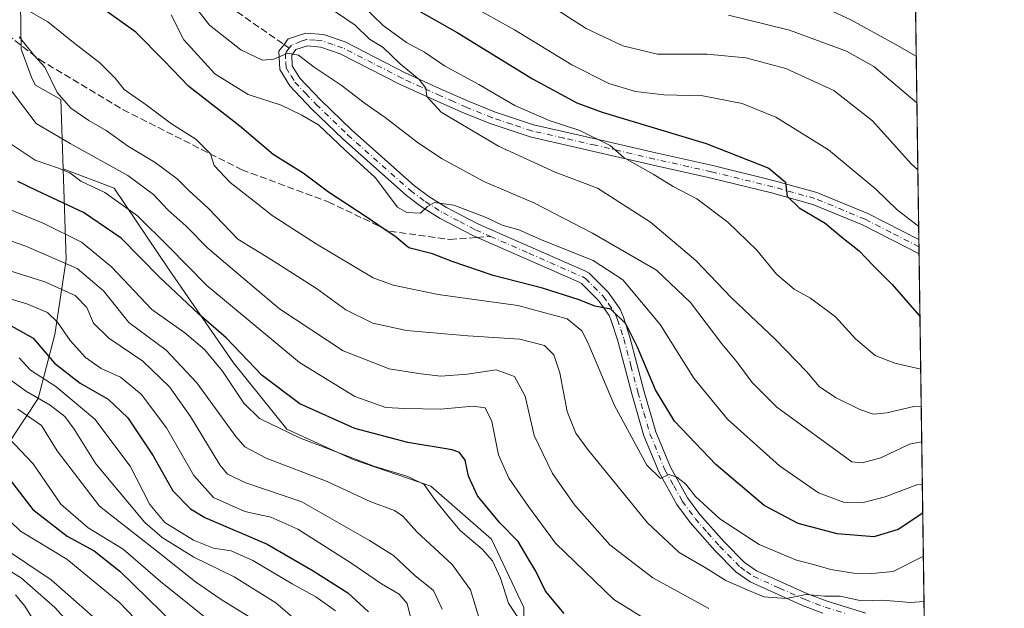
# Model space of a CAD drawing. Units: metres. Extents: x 593173 to 596594, y 4775337 to 4777698.
# Drawn here: x 596361 to 596594, y 4776721 to 4776861 of the extents above; entities that cross this region are included whole.
import ezdxf

# ---------------------------------------------------------------- set-up
doc = ezdxf.new("R2010")
doc.units = ezdxf.units.M
doc.header["$MEASUREMENT"] = 0
doc.linetypes.add('DGN Style 3', pattern=[2.307223458686699, 1.648016756204785, -0.6592067024819142])
doc.linetypes.add('DGN Style 4', pattern=[2.6384748266838614, 1.318413404963828, -0.6592067024819142, 0.001648016756204785, -0.6592067024819142])
for name, color, linetype, lineweight in [('Arbolado forestal CxS', 92, 'Continuous', 0), ('Camino Cxs', 7, 'Continuous', 0), ('Camino eje', 30, 'DGN Style 4', 13), ('Comarca CxS', 21, 'Continuous', 0), ('Comunidad Autónoma CxS', 142, 'Continuous', 0), ('Curva de nivel maestra', 30, 'Continuous', 30), ('Curva de nivel normal', 30, 'Continuous', 0), ('Municipio CxS', 4, 'Continuous', 0), ('Provincia CxS', 1, 'Continuous', 0), ('Senda', 7, 'DGN Style 3', 0), ('Senda no paivmentada conexión', 7, 'DGN Style 3', 0)]:
    doc.layers.add(name, color=color, linetype=linetype, lineweight=lineweight)

# ---------------------------------------------------------------- blocks, each defined once
blk = doc.blocks.new('*U11')
at = {"layer": 'Arbolado forestal CxS', "color": 92, "linetype": 'Continuous', "lineweight": 0}
for points in [[(596567.9112, 4777208.876800001, 597.1456999999937), (596575.9375999998, 4776644.105699999, 436.7287000000069)], [(596479.9951, 4776698.891899999, 439.1625000000058), (596479.9949000003, 4776721.363299999, 446.7026999999944), (596472.3542999999, 4776737.5427, 448.0118999999977), (596457.9726999998, 4776750.126300001, 446.1101999999955), (596439.5456999998, 4776756.418099999, 446.0161999999983), (596423.8157000003, 4776763.6085, 446.7231999999931), (596411.2313000001, 4776779.3389, 448.1398999999947), (596395.9508999997, 4776801.360300001, 452.6321000000025), (596382.9168999996, 4776820.685500001, 457.3068999999959), (596370.8295, 4776825.270099999, 455.997000000003), (596370.2714999998, 4776841.7215, 464.7400000000052), (596364.3152999999, 4776845.126499999, 463.4155000000028), (596363.4637000002, 4776846.829299999, 463.5999000000011), (596360.9111000003, 4776853.639900001, 464.3494999999967), (596360.6599000003, 4776869.9375, 474.1380000000063)]]:
    blk.add_polyline3d(points, dxfattribs=at)
blk = doc.blocks.new('*U16')
at = {"layer": 'Camino Cxs', "color": 7, "linetype": 'Continuous', "lineweight": 0}
blk.add_polyline3d([(596550.8800999997, 4776719.9901, 475.317200000005), (596546.0500999996, 4776721.8301, 477.1030000000028), (596533.6101000002, 4776727.440099999, 475.9124000000011), (596530.3400999998, 4776729.7401, 477.5424000000058), (596525.2500999998, 4776734.870100001, 475.5985999999976), (596519.4001000002, 4776741.470100001, 477.0847000000067), (596516.2801000001, 4776745.7501, 480.2553999999946), (596512.0401, 4776753.3201, 473.8185999999987), (596508.4700999996, 4776762.020099999, 473.2550000000047), (596505.5701000001, 4776771.950099999, 483.3536000000022), (596502.2701000003, 4776784.5701, 480.0519000000059), (596500.8000999996, 4776789.090100001, 479.2844999999944), (596500.1801000005, 4776790.5601, 479.9251999999979), (596497.6801000005, 4776794.130100001, 480.1949000000022), (596493.6801000005, 4776798.120100001, 482.6153000000049), (596493.1401000004, 4776798.420100001, 482.5464999999967), (596467.9200999998, 4776809.4801, 485.4391999999935), (596460.1801000005, 4776813.540100001, 484.3647000000056), (596455.7600999996, 4776816.290100001, 488.1968000000052), (596452.1901000004, 4776818.9901, 489.4912999999942), (596437.2200999996, 4776832.300100001, 495.3855999999942), (596429.7200999996, 4776839.520099999, 499.0440999999992), (596424.5701000001, 4776844.960100001, 497.3910999999935), (596422.1700999998, 4776848.8201, 492.6334999999963), (596421.9901000002, 4776853.190099999, 486.0056000000041), (596423.1801000005, 4776854.780099999, 486.2329000000027), (596424.1801000005, 4776856.100099999, 486.4505999999965), (596428.3601000002, 4776857.4801, 487.7995999999985), (596432.5100999996, 4776857.120100001, 490.7360000000045), (596437.6601, 4776855.380100001, 496.1530999999959), (596451.8800999997, 4776848.090100001, 495.9171999999963), (596460.8701, 4776843.970100001, 497.0868000000046), (596467.0601000005, 4776841.2601, 499.1465000000026), (596473.0500999996, 4776838.840100001, 503.0602000000072), (596482.2801000001, 4776835.770099999, 505.4372000000003), (596497.2901, 4776832.360099999, 502.6435999999958), (596511.3101000005, 4776829.0801, 500.2654000000039), (596524.7500999998, 4776826.0701, 506.8497999999963), (596539.4101, 4776822.5001, 501.9536999999983), (596549.4200999998, 4776819.710100001, 507.2544999999955), (596561.4801000003, 4776814.7301, 506.7305999999954), (596573.6001000004, 4776808.520099999, 511.071299999996), (596573.6501000002, 4776805.130100001, 512.2255000000005), (596560.2200999996, 4776812.0001, 510.1083000000072), (596548.4501, 4776816.860099999, 506.9233999999997), (596538.6501000002, 4776819.600099999, 504.4588999999978), (596524.0701000001, 4776823.1501, 507.2451000000001), (596510.6401000004, 4776826.1601, 501.7428999999975), (596496.6201, 4776829.440099999, 506.9474999999948), (596481.4700999996, 4776832.870100001, 499.571100000001), (596472.0201000003, 4776836.020099999, 499.8225999999996), (596465.8901000004, 4776838.5001, 495.7167999999947), (596459.6501000002, 4776841.2401, 496.1959000000061), (596450.5701000001, 4776845.390100001, 496.7118000000046), (596436.4901000002, 4776852.600099999, 491.0549000000028), (596431.8901000004, 4776854.1601, 490.2044000000024), (596428.7100999998, 4776854.4301, 489.4634999999981), (596426.0100999996, 4776853.550100001, 488.6273999999976), (596425.0301000001, 4776852.2401, 488.6175999999978), (596425.1401000004, 4776849.7301, 491.6508999999933), (596426.9600999998, 4776846.8101, 494.4786000000022), (596431.8501000004, 4776841.630100001, 495.5485000000045), (596439.2600999996, 4776834.5001, 498.8723000000027), (596454.1001000004, 4776821.3101, 494.3886000000057), (596457.4600999998, 4776818.770099999, 493.8983000000007), (596461.6801000005, 4776816.1501, 491.2583000000013), (596469.2301000003, 4776812.1801, 491.4747999999963), (596494.4801000003, 4776801.110099999, 491.3614999999991), (596495.5000999998, 4776800.550100001, 491.6594999999944), (596499.9901000002, 4776796.0701, 487.2465999999986), (596502.8201000001, 4776792.020099999, 486.0893000000069), (596503.6201, 4776790.140100001, 484.5185999999958), (596505.1501000002, 4776785.420100001, 482.5182999999961), (596508.4700999996, 4776772.7501, 485.1619999999967), (596511.3101000005, 4776763.0101, 474.4625999999989), (596514.7500999998, 4776754.630100001, 478.6304999999993), (596518.8101000005, 4776747.370100001, 485.1445999999996), (596521.7401000002, 4776743.350099999, 481.4514000000054), (596527.4401000004, 4776736.9301, 478.3405000000057), (596532.2901, 4776732.040100001, 479.9326000000001), (596535.1101000002, 4776730.050100001, 477.3368000000046), (596547.2100999998, 4776724.600099999, 478.898199999996), (596551.8601000002, 4776722.8201, 475.2036999999983), (596561.0301000001, 4776719.970100001, 478.1570999999968)], dxfattribs=at)

msp = doc.modelspace()

# ---------------------------------------------------------------- linework, layer by layer
at = {"layer": 'Arbolado forestal CxS', "color": 92, "linetype": 'Continuous', "lineweight": 0, "extrusion": (0.00506942504171536, -0.3567228263008022, 0.9341965136552984), "elevation": -1700501.135014814, "flags": 128}
msp.add_lwpolyline([(664390.2364325961, 4454422.286774769), (664390.2364325962, 4454287.985409579)], dxfattribs=at)
at = {"layer": 'Arbolado forestal CxS', "color": 92, "linetype": 'Continuous', "lineweight": 0, "extrusion": (0.002695872600207247, -0.1891678220817872, 0.9819410712256398), "elevation": -901514.8792852901, "flags": 128}
msp.add_lwpolyline([(664581.4749426785, 4681816.136822123), (664581.4749426785, 4681814.407316677)], dxfattribs=at)
at = {"layer": 'Arbolado forestal CxS', "color": 92, "linetype": 'Continuous', "lineweight": 0, "extrusion": (0.0003332390116277623, -0.02339448471128379, 0.9997262560505525), "elevation": -111048.1901498031, "flags": 128}
msp.add_lwpolyline([(664548.6736577877, 4766531.980252716), (664548.6736577876, 4766530.28771776)], dxfattribs=at)
at = {"layer": 'Arbolado forestal CxS', "color": 92, "linetype": 'Continuous', "lineweight": 0, "extrusion": (0.005879900511910901, -0.4137363704790618, 0.9103777471537751), "elevation": -1972371.355780035, "flags": 128}
msp.add_lwpolyline([(664393.1179478584, 4340748.857472472), (664393.1179478585, 4340647.726709546)], dxfattribs=at)
at = {"layer": 'Arbolado forestal CxS', "color": 92, "linetype": 'Continuous', "lineweight": 0}
for points in [[(596360.6599000003, 4776869.9375, 474.1380000000063), (596360.9111000003, 4776853.639900001, 464.3494999999967), (596363.4637000002, 4776846.829299999, 463.5999000000011), (596364.3152999999, 4776845.126499999, 463.4155000000028), (596370.2714999998, 4776841.7215, 464.7400000000052), (596370.8295, 4776825.270099999, 455.997000000003), (596371.5586999999, 4776803.7827, 441.3800999999949), (596368.8815000001, 4776786.045700001, 428.7030999999988), (596364.9559000004, 4776770.8641, 416.301999999996), (596355.3258999997, 4776756.394500001, 401.1627000000008)], [(596360.6599000003, 4776869.9375, 474.1380000000063), (596360.9111000003, 4776853.639900001, 464.3494999999967), (596363.4637000002, 4776846.829299999, 463.5999000000011), (596364.3152999999, 4776845.126499999, 463.4155000000028), (596370.2714999998, 4776841.7215, 464.7400000000052), (596370.8295, 4776825.270099999, 455.997000000003)], [(596360.6599000003, 4776869.9375, 474.1380000000063), (596360.9111000003, 4776853.639900001, 464.3494999999967), (596363.4637000002, 4776846.829299999, 463.5999000000011), (596364.3152999999, 4776845.126499999, 463.4155000000028), (596370.2714999998, 4776841.7215, 464.7400000000052), (596370.8295, 4776825.270099999, 455.997000000003)], [(596103.1102999998, 4776822.1373, 364.715200000006), (596121.8283000002, 4776819.583500001, 366.6772000000055), (596145.6517000003, 4776814.4769, 367.8974000000017), (596155.2276999997, 4776803.484099999, 364.7878000000055), (596170.3558999998, 4776791.223099999, 365.9637999999977), (596184.8361000001, 4776777.067100001, 366.0777999999991), (596193.6520999996, 4776768.6985, 364.5142999999953), (596221.3766999999, 4776760.935900001, 365.1869000000006), (596234.1283, 4776752.9277, 360.866200000004), (596263.9178999999, 4776746.4641, 367.4278000000049), (596282.2329000002, 4776738.9593, 367.9945000000007), (596310.7285000002, 4776732.233700001, 370.8509999999951), (596332.3661000002, 4776740.8321, 382.2014999999956), (596343.1785000004, 4776744.496099999, 388.7669000000024), (596349.5469000004, 4776747.585300001, 393.2149000000064), (596355.3258999997, 4776756.394500001, 401.1627000000008), (596364.9559000004, 4776770.8641, 416.301999999996), (596368.8815000001, 4776786.045700001, 428.7030999999988), (596371.5586999999, 4776803.7827, 441.3800999999949), (596370.8295, 4776825.270099999, 455.997000000003)], [(596103.1102999998, 4776822.1373, 364.715200000006), (596121.8283000002, 4776819.583500001, 366.6772000000055), (596145.6517000003, 4776814.4769, 367.8974000000017), (596155.2276999997, 4776803.484099999, 364.7878000000055), (596170.3558999998, 4776791.223099999, 365.9637999999977), (596184.8361000001, 4776777.067100001, 366.0777999999991), (596193.6520999996, 4776768.6985, 364.5142999999953), (596221.3766999999, 4776760.935900001, 365.1869000000006), (596234.1283, 4776752.9277, 360.866200000004), (596263.9178999999, 4776746.4641, 367.4278000000049), (596282.2329000002, 4776738.9593, 367.9945000000007), (596310.7285000002, 4776732.233700001, 370.8509999999951), (596332.3661000002, 4776740.8321, 382.2014999999956), (596343.1785000004, 4776744.496099999, 388.7669000000024), (596349.5469000004, 4776747.585300001, 393.2149000000064), (596355.3258999997, 4776756.394500001, 401.1627000000008), (596364.9559000004, 4776770.8641, 416.301999999996), (596368.8815000001, 4776786.045700001, 428.7030999999988), (596371.5586999999, 4776803.7827, 441.3800999999949), (596370.8295, 4776825.270099999, 455.997000000003)], [(596355.3258999997, 4776756.394500001, 401.1627000000008), (596364.9559000004, 4776770.8641, 416.301999999996), (596368.8815000001, 4776786.045700001, 428.7030999999988), (596371.5586999999, 4776803.7827, 441.3800999999949), (596370.8295, 4776825.270099999, 455.997000000003), (596382.9168999996, 4776820.685500001, 457.3068999999959), (596395.9508999997, 4776801.360300001, 452.6321000000025), (596411.2313000001, 4776779.3389, 448.1398999999947), (596423.8157000003, 4776763.6085, 446.7231999999931), (596439.5456999998, 4776756.418099999, 446.0161999999983), (596457.9726999998, 4776750.126300001, 446.1101999999955), (596472.3542999999, 4776737.5427, 448.0118999999977), (596479.9949000003, 4776721.363299999, 446.7026999999944), (596479.9951, 4776698.891899999, 439.1625000000058)], [(596370.8295, 4776825.270099999, 455.997000000003), (596382.9168999996, 4776820.685500001, 457.3068999999959), (596395.9508999997, 4776801.360300001, 452.6321000000025), (596411.2313000001, 4776779.3389, 448.1398999999947), (596423.8157000003, 4776763.6085, 446.7231999999931), (596439.5456999998, 4776756.418099999, 446.0161999999983), (596457.9726999998, 4776750.126300001, 446.1101999999955), (596472.3542999999, 4776737.5427, 448.0118999999977), (596479.9949000003, 4776721.363299999, 446.7026999999944), (596479.9951, 4776698.891899999, 439.1625000000058), (596481.5661000004, 4776689.4659, 435.9377999999998)], [(596370.8295, 4776825.270099999, 455.997000000003), (596382.9168999996, 4776820.685500001, 457.3068999999959), (596395.9508999997, 4776801.360300001, 452.6321000000025), (596411.2313000001, 4776779.3389, 448.1398999999947), (596423.8157000003, 4776763.6085, 446.7231999999931), (596439.5456999998, 4776756.418099999, 446.0161999999983), (596457.9726999998, 4776750.126300001, 446.1101999999955), (596472.3542999999, 4776737.5427, 448.0118999999977), (596479.9949000003, 4776721.363299999, 446.7026999999944), (596479.9951, 4776698.891899999, 439.1625000000058), (596481.5661000004, 4776689.4659, 435.9377999999998)]]:
    msp.add_polyline3d(points, dxfattribs=at)
at = {"layer": 'Camino Cxs', "color": 7, "linetype": 'Continuous', "lineweight": 0, "extrusion": (-0.004643054821292092, 0.3225400723257637, 0.9465444225106487), "elevation": 1538425.993126068, "flags": 128}
msp.add_lwpolyline([(-665268.1730262077, -4512700.264969845), (-665268.1730262077, -4512696.683150393)], dxfattribs=at)
at = {"layer": 'Camino Cxs', "color": 7, "linetype": 'Continuous', "lineweight": 0}
for points in [[(596550.8800999997, 4776719.9901, 475.317200000005), (596546.0500999996, 4776721.8301, 477.1030000000028), (596533.6101000002, 4776727.440099999, 475.9124000000011), (596530.3400999998, 4776729.7401, 477.5424000000058), (596525.2500999998, 4776734.870100001, 475.5985999999976), (596519.4001000002, 4776741.470100001, 477.0847000000067), (596516.2801000001, 4776745.7501, 480.2553999999946), (596512.0401, 4776753.3201, 473.8185999999987), (596508.4700999996, 4776762.020099999, 473.2550000000047), (596505.5701000001, 4776771.950099999, 483.3536000000022), (596502.2701000003, 4776784.5701, 480.0519000000059), (596500.8000999996, 4776789.090100001, 479.2844999999944), (596500.1801000005, 4776790.5601, 479.9251999999979), (596497.6801000005, 4776794.130100001, 480.1949000000022), (596493.6801000005, 4776798.120100001, 482.6153000000049), (596493.1401000004, 4776798.420100001, 482.5464999999967), (596467.9200999998, 4776809.4801, 485.4391999999935), (596460.1801000005, 4776813.540100001, 484.3647000000056), (596455.7600999996, 4776816.290100001, 488.1968000000052), (596452.1901000004, 4776818.9901, 489.4912999999942), (596437.2200999996, 4776832.300100001, 495.3855999999942), (596429.7200999996, 4776839.520099999, 499.0440999999992), (596424.5701000001, 4776844.960100001, 497.3910999999935), (596422.1700999998, 4776848.8201, 492.6334999999963), (596421.9901000002, 4776853.190099999, 486.0056000000041), (596423.1801000005, 4776854.780099999, 486.2329000000027), (596424.1801000005, 4776856.100099999, 486.4505999999965), (596428.3601000002, 4776857.4801, 487.7995999999985), (596432.5100999996, 4776857.120100001, 490.7360000000045), (596437.6601, 4776855.380100001, 496.1530999999959)], [(596573.6494000005, 4776805.130100001, 512.2265000000043), (596560.2200999996, 4776812.0001, 510.1083000000072), (596548.4501, 4776816.860099999, 506.9233999999997), (596538.6501000002, 4776819.600099999, 504.4588999999978), (596524.0701000001, 4776823.1501, 507.2451000000001), (596510.6401000004, 4776826.1601, 501.7428999999975), (596496.6201, 4776829.440099999, 506.9474999999948), (596481.4700999996, 4776832.870100001, 499.571100000001), (596472.0201000003, 4776836.020099999, 499.8225999999996), (596465.8901000004, 4776838.5001, 495.7167999999947), (596459.6501000002, 4776841.2401, 496.1959000000061), (596450.5701000001, 4776845.390100001, 496.7118000000046), (596436.4901000002, 4776852.600099999, 491.0549000000028), (596431.8901000004, 4776854.1601, 490.2044000000024), (596428.7100999998, 4776854.4301, 489.4634999999981), (596426.0100999996, 4776853.550100001, 488.6273999999976), (596425.0301000001, 4776852.2401, 488.6175999999978), (596425.1401000004, 4776849.7301, 491.6508999999933), (596426.9600999998, 4776846.8101, 494.4786000000022), (596431.8501000004, 4776841.630100001, 495.5485000000045), (596439.2600999996, 4776834.5001, 498.8723000000027), (596454.1001000004, 4776821.3101, 494.3886000000057), (596457.4600999998, 4776818.770099999, 493.8983000000007), (596461.6801000005, 4776816.1501, 491.2583000000013), (596469.2301000003, 4776812.1801, 491.4747999999963), (596494.4801000003, 4776801.110099999, 491.3614999999991), (596495.5000999998, 4776800.550100001, 491.6594999999944), (596499.9901000002, 4776796.0701, 487.2465999999986), (596502.8201000001, 4776792.020099999, 486.0893000000069), (596503.6201, 4776790.140100001, 484.5185999999958), (596505.1501000002, 4776785.420100001, 482.5182999999961), (596508.4700999996, 4776772.7501, 485.1619999999967), (596511.3101000005, 4776763.0101, 474.4625999999989), (596514.7500999998, 4776754.630100001, 478.6304999999993), (596518.8101000005, 4776747.370100001, 485.1445999999996), (596521.7401000002, 4776743.350099999, 481.4514000000054), (596527.4401000004, 4776736.9301, 478.3405000000057), (596532.2901, 4776732.040100001, 479.9326000000001), (596535.1101000002, 4776730.050100001, 477.3368000000046), (596547.2100999998, 4776724.600099999, 478.898199999996), (596551.8601000002, 4776722.8201, 475.2036999999983), (596561.0301000001, 4776719.970100001, 478.1570999999968)], [(596437.6601, 4776855.380100001, 496.1530999999959), (596451.8800999997, 4776848.090100001, 495.9171999999963), (596460.8701, 4776843.970100001, 497.0868000000046), (596467.0601000005, 4776841.2601, 499.1465000000026), (596473.0500999996, 4776838.840100001, 503.0602000000072), (596482.2801000001, 4776835.770099999, 505.4372000000003), (596497.2901, 4776832.360099999, 502.6435999999958), (596511.3101000005, 4776829.0801, 500.2654000000039), (596524.7500999998, 4776826.0701, 506.8497999999963), (596539.4101, 4776822.5001, 501.9536999999983), (596549.4200999998, 4776819.710100001, 507.2544999999955), (596561.4801000003, 4776814.7301, 506.7305999999954), (596573.6005999995, 4776808.520099999, 511.071100000001)]]:
    msp.add_polyline3d(points, dxfattribs=at)
at = {"layer": 'Camino eje', "color": 30, "linetype": 'DGN Style 4', "lineweight": 13}
for points in [[(596573.6250999998, 4776806.822100001, 510.3698000000004), (596566.9101, 4776810.2601, 506.9054000000033), (596560.8501000004, 4776813.3651, 508.0834000000032), (596548.9351000005, 4776818.2851, 506.4109999999928), (596543.9301000005, 4776819.6801, 507.1315000000032), (596539.0301000001, 4776821.050100001, 503.165599999993), (596524.4101, 4776824.610099999, 506.8120999999956), (596510.9751000004, 4776827.620100001, 498.8004999999976), (596496.9550999999, 4776830.9001, 504.8506999999955), (596489.4501, 4776832.6051, 502.9545999999973), (596481.8750999998, 4776834.3201, 502.4081000000006), (596477.1501000002, 4776835.895099999, 498.1193999999959), (596472.5351, 4776837.4301, 499.4508999999962), (596466.4751000004, 4776839.880100001, 497.1929999999993), (596463.3551000003, 4776841.2501, 494.5100999999996), (596460.2600999996, 4776842.6051, 494.8178000000044), (596455.7651000004, 4776844.665100001, 498.0372000000062), (596451.2251000004, 4776846.7401, 495.4493999999977), (596444.1851000005, 4776850.345100001, 492.5206000000035), (596437.0751, 4776853.9901, 493.4091000000044), (596434.7751000002, 4776854.770099999, 492.5169000000024), (596432.2001, 4776855.640100001, 490.3926999999967), (596430.6101000002, 4776855.7751, 489.6919000000053), (596428.5351, 4776855.9551, 488.6735999999946), (596427.1851000005, 4776855.515100001, 488.2939999999944), (596424.9243000001, 4776854.601100001, 487.3990000000049), (596424.4146999996, 4776853.924100001, 487.2964000000065)], [(596424.4146999996, 4776853.924100001, 487.2964000000065), (596423.5100999996, 4776852.715100001, 486.9406000000017), (596423.6001000004, 4776850.530099999, 490.090400000001), (596423.6551000001, 4776849.2751, 492.020399999994), (596424.8551000003, 4776847.345100001, 494.5329999999958), (596425.7651000004, 4776845.8851, 495.9100999999937), (596428.3400999998, 4776843.165100001, 497.4750000000058), (596430.7851, 4776840.575099999, 497.4094999999944), (596438.2401000002, 4776833.4001, 496.7774000000064), (596453.1451000003, 4776820.1501, 491.4731999999931), (596456.6101000002, 4776817.530099999, 490.8157999999967), (596458.8201000001, 4776816.155099999, 489.6101000000053), (596460.9301000005, 4776814.845100001, 487.7143999999971), (596464.8000999996, 4776812.815099999, 487.5013999999938), (596468.5751, 4776810.8301, 488.3785000000062), (596472.0733000003, 4776809.2959, 484.4541999999929)], [(596472.0733000003, 4776809.2959, 484.4541999999929), (596481.1851000005, 4776805.300100001, 485.949099999998), (596493.9451000001, 4776799.690099999, 486.9060999999929), (596494.5900999998, 4776799.335100001, 487.0400999999983), (596498.8350999998, 4776795.100099999, 483.8681999999972), (596500.0850999998, 4776793.315099999, 482.9251999999979), (596501.5000999998, 4776791.290100001, 482.8237999999984), (596501.9001000002, 4776790.350099999, 482.2768000000069), (596502.2100999998, 4776789.6151, 481.7445000000008), (596502.9751000004, 4776787.255100001, 479.7207000000053), (596503.7100999998, 4776784.995100001, 481.1883999999991), (596505.3701, 4776778.6601, 483.7746000000043), (596507.0201000003, 4776772.350099999, 483.4388999999938), (596508.4401000004, 4776767.4801, 475.9973999999929), (596509.8901000004, 4776762.515100001, 473.5095000000001), (596513.3951000003, 4776753.975099999, 475.2550000000047), (596515.5151000004, 4776750.190099999, 479.0849000000017), (596517.5450999998, 4776746.5601, 482.4045999999944), (596520.5701000001, 4776742.4101, 478.9842000000062), (596523.4951, 4776739.110099999, 474.8764999999985), (596526.3450999996, 4776735.9001, 476.5589999999939), (596531.3151000004, 4776730.890100001, 478.4333999999944), (596532.7251000004, 4776729.895099999, 477.9575000000041), (596534.3601000002, 4776728.745100001, 476.7302000000054), (596540.5800999999, 4776725.940099999, 475.2966000000015), (596546.6300999997, 4776723.215100001, 477.5608000000066), (596549.0450999998, 4776722.295100001, 476.6092999999965), (596551.3701, 4776721.405099999, 474.8611999999994), (596555.9600999998, 4776719.975099999, 476.0283999999957)]]:
    msp.add_polyline3d(points, dxfattribs=at)
at = {"layer": 'Comarca CxS', "color": 21, "linetype": 'Continuous', "lineweight": 0, "flags": 128}
msp.add_lwpolyline([(595197.8920583979, 4777679.010040824), (596491.8587867358, 4777697.027787309), (596560.9600007412, 4777697.989982185), (596562.795630501, 4777568.827635973), (596593.8400007406, 4775384.419982209), (595515.4512087646, 4775369.396314808), (593440.3045822945, 4775340.486228805)], dxfattribs=at)
at = {"layer": 'Comunidad Autónoma CxS', "color": 142, "linetype": 'Continuous', "lineweight": 0, "flags": 128}
msp.add_lwpolyline([(593440.3045822945, 4775340.486228805), (593204.4200007145, 4775337.199982208), (593172.670000716, 4777650.809982185), (593439.3045016375, 4777654.522715084), (595197.8920583979, 4777679.010040824), (596491.8587867358, 4777697.027787309), (596560.9600007412, 4777697.989982185), (596562.795630501, 4777568.827635973), (596593.8400007406, 4775384.419982209), (595515.4512087646, 4775369.396314808)], close=True, dxfattribs=at)
at = {"layer": 'Curva de nivel maestra', "color": 30, "linetype": 'Continuous', "lineweight": 30, "flags": 128}
for points, elevation in [([(596452.2100000001, 4776864.380100001), (596464.2400000002, 4776857.610099999), (596482.04, 4776846.600099999), (596492.5599999996, 4776840.950099999), (596498.5999999996, 4776838.7301), (596523.2400000002, 4776831.340100001), (596538.0199999996, 4776825.440099999), (596542.0099999999, 4776822.1601), (596542.4199999999, 4776818.8201), (596545.2199999997, 4776816.0601), (596551.3600000005, 4776812.460100001), (596555.3399999999, 4776809.110099999), (596559.4699999997, 4776805.9001), (596562.6799999997, 4776802.450099999), (596567.2800000003, 4776797.870100001), (596573.6399999997, 4776790.520099999), (596573.8596000001, 4776790.322100001)], 500), ([(596574.5219000002, 4776743.720799999), (596568.6799999997, 4776739.800100001), (596562.9199999999, 4776738.120100001), (596554.2300000006, 4776738.790100001), (596545, 4776741.2601), (596536.9699999997, 4776745.530099999), (596525.4600000001, 4776755.2301), (596515.7000000002, 4776765.470100001), (596511.1799999997, 4776772.950099999), (596506.9699999997, 4776783.0701), (596504.1399999997, 4776788.5701), (596500.6399999997, 4776792.0601), (596496.79, 4776792.780099999), (596493.1500000004, 4776794.290100001), (596484.4100000003, 4776796.9901), (596472.7000000002, 4776800.0001), (596463.0300000003, 4776803.350099999), (596458.3799999999, 4776805.1501), (596452.7800000003, 4776806.550100001), (596449.4699999997, 4776809.3301), (596446.6500000004, 4776811.130100001), (596442.9100000003, 4776813.770099999), (596433.6900000004, 4776819.7601), (596427.6900000004, 4776824.3101), (596420.6500000004, 4776828.710100001), (596412.75, 4776835.420100001), (596400.5999999996, 4776844.8201), (596394.7300000006, 4776851.0001), (596388.0899999999, 4776857.6601), (596379.8899999997, 4776863.5701)], 475), ([(596489.54, 4776719.880100001), (596485.1500000004, 4776725.190099999), (596482.8799999999, 4776729.9301), (596481.0199999996, 4776732.940099999), (596478.6200000001, 4776736.950099999), (596474.2999999998, 4776741.4001), (596469.0599999996, 4776747.780099999), (596466.8600000005, 4776752.4801), (596466.0899999999, 4776756.2401), (596464.7699999996, 4776758.0601), (596463.0099999999, 4776758.7401), (596452.4800000006, 4776760.460100001), (596439.9400000004, 4776763.790100001), (596426.9000000004, 4776769.590100001), (596417.9900000002, 4776776.290100001), (596409.4800000006, 4776785.220100001), (596402.9000000004, 4776790.940099999), (596393.6500000004, 4776799.620100001), (596384.6200000001, 4776808.9001), (596375.6500000004, 4776814.960100001), (596364.6699999999, 4776820.100099999), (596360.0899999999, 4776822.340100001)], 450), ([(596357.9800000006, 4776788.4001), (596363.7699999996, 4776785.190099999), (596368.8399999999, 4776779.2301), (596374.9000000004, 4776774.540100001), (596381.54, 4776770.6801), (596386.1900000004, 4776766.300100001), (596392.1699999999, 4776757.270099999), (596396.7999999998, 4776748.9901), (596401.0300000003, 4776744.690099999), (596404.4400000004, 4776742.690099999), (596419.1799999997, 4776736.390100001), (596430.0999999996, 4776730.0101), (596438.3399999999, 4776724.850099999), (596443.2300000006, 4776720.3201)], 425), ([(596358.1299999999, 4776751.7501), (596363.6299999999, 4776744.600099999), (596371.8399999999, 4776738.2501), (596378.2000000002, 4776734.8101), (596384.25, 4776729.920100001), (596397.4900000002, 4776717.090100001)], 400)]:
    msp.add_lwpolyline(points, dxfattribs=dict(at, elevation=elevation))
at = {"layer": 'Curva de nivel normal', "color": 30, "linetype": 'Continuous', "lineweight": 0, "flags": 128}
for points, elevation in [([(596574.6673999997, 4776733.485200001), (596567.54, 4776729.880000001), (596562.4500000002, 4776729.42), (596558.0700000003, 4776729.480000001), (596552.7300000006, 4776730.32), (596548.6399999997, 4776731.550000001), (596544.5700000003, 4776732.560000001), (596535.7599999999, 4776736.310000001), (596526.4600000001, 4776742.33), (596520.7000000002, 4776747.630000001), (596518.2999999998, 4776750.619999999), (596516.2699999996, 4776752.230000001), (596514.3700000001, 4776752.859999999), (596512.3899999997, 4776751.939999999), (596509.1200000001, 4776755.039999999), (596501.4699999997, 4776769.199999999), (596495.1799999997, 4776784.140000001), (596493.7400000002, 4776786.880000001), (596490.2599999999, 4776789.76), (596478.6100000005, 4776792.91), (596459.7000000002, 4776795.529999999), (596449.0199999996, 4776797.699999999), (596444.29, 4776799.460000001), (596430.79, 4776807.539999999), (596420.4000000004, 4776814.24), (596415.7599999999, 4776817.859999999), (596410.4000000004, 4776822.09), (596406.6600000003, 4776826.100000001), (596405.7800000003, 4776828.83), (596402.3200000003, 4776832.359999999), (596396.5, 4776835.970000001), (596390.5599999996, 4776840.49), (596385.3099999996, 4776844.119999999), (596383.1600000003, 4776846.779999999), (596379.5599999996, 4776850.460000001), (596373.3099999996, 4776855.230000001), (596367.2100000001, 4776860.140000001), (596361.0099999999, 4776863.74)], 470), ([(596441.7999999998, 4776864.01), (596446.7000000002, 4776859.26), (596452.2100000001, 4776855.220000001), (596456.4400000004, 4776852.949999999), (596461.2300000006, 4776849.699999999), (596469.3099999996, 4776845.300000001), (596477.8899999997, 4776840.32), (596486.04, 4776836.779999999), (596493.25, 4776834.41), (596500.4900000002, 4776830.869999999), (596503.7699999996, 4776827.939999999), (596510.6100000005, 4776824.039999999), (596515.3799999999, 4776821.15), (596520.9900000002, 4776818.16), (596528.3399999999, 4776812.699999999), (596535.2300000006, 4776806.060000001), (596539.8899999997, 4776800.32), (596544.04, 4776796.800000001), (596547.9500000002, 4776794.680000001), (596553.8799999999, 4776790.220000001), (596558.6100000005, 4776785.039999999), (596563.25, 4776781.039999999), (596567.9400000004, 4776779.210000001), (596574.0377000002, 4776777.7919)], 495), ([(596573.5565, 4776811.650400001), (596568.4900000002, 4776815.59), (596563.4299999997, 4776820.480000001), (596552.1799999997, 4776829.779999999), (596539.7300000006, 4776837.560000001), (596531.7300000006, 4776840.779999999), (596522.4299999997, 4776842.619999999), (596513.1799999997, 4776842.869999999), (596506.4299999997, 4776843.609999999), (596500.1200000001, 4776845.5), (596491.3799999999, 4776849.92), (596477.7999999998, 4776858.24), (596467.3099999996, 4776864.08)], 505.0000000000001), ([(596547.79, 4776865.109999999), (596557.4699999997, 4776860.619999999), (596567.8499999996, 4776854.949999999), (596572.983, 4776852.004600001)], 520), ([(596396.4199999999, 4776861.84), (596399.4400000004, 4776855.859999999), (596406.7699999996, 4776847.850000001), (596414.6500000004, 4776842.9), (596422.5199999996, 4776840.359999999), (596427.4000000004, 4776838.01), (596431.3200000003, 4776835.74), (596437.6500000004, 4776829.75), (596444.8099999996, 4776823.24), (596450.0899999999, 4776816.189999999), (596452.25, 4776814.99), (596455.5, 4776814.82), (596457.1600000003, 4776816.34), (596458.8399999999, 4776817.33), (596463.4000000004, 4776816.730000001), (596471.0700000003, 4776813.74), (596474.8300000001, 4776811.949999999), (596478.8499999996, 4776810.84), (596484.7300000006, 4776808.26), (596496.4600000001, 4776803.59), (596503.4600000001, 4776798.980000001), (596512.3399999999, 4776788.430000001), (596520.2599999999, 4776775.689999999), (596528.2199999997, 4776765.99), (596540.5899999999, 4776754.91), (596549.8499999996, 4776748.49), (596555.7400000002, 4776746.33), (596560.3899999997, 4776746.24), (596565.3499999996, 4776747.460000001), (596573.1399999997, 4776750.430000001), (596574.4248000003, 4776750.550600001)], 480), ([(596402.7400000002, 4776862.9), (596405.5099999999, 4776859.390000001), (596412.9299999997, 4776853.51), (596418.1200000001, 4776851.07), (596420.7800000003, 4776851.279999999), (596424.0800000001, 4776852.720000001), (596426.6100000005, 4776852.26), (596430.3099999996, 4776849.430000001), (596436.7199999997, 4776845.15), (596442.1600000003, 4776840.980000001), (596447.1399999997, 4776837.51), (596455.0800000001, 4776831.369999999), (596460.6699999999, 4776827.699999999), (596470.5199999996, 4776822.33), (596482.3799999999, 4776817.24), (596496.2999999998, 4776810.060000001), (596511.4000000004, 4776801.300000001), (596519.4800000006, 4776793.640000001), (596526.8799999999, 4776783.83), (596530.4400000004, 4776779.539999999), (596534.0800000001, 4776774.640000001), (596539.9699999997, 4776768.83), (596557.7300000006, 4776755.83), (596560.1799999997, 4776755.65), (596564.5999999996, 4776756.800000001), (596571.3600000005, 4776760.060000001), (596574.1600000003, 4776760.58), (596574.2828000003, 4776760.544000001)], 485), ([(596435.1399999997, 4776862.699999999), (596440.04, 4776859.33), (596443.4600000001, 4776856.02), (596446.6500000004, 4776854.029999999), (596450.6699999999, 4776850.220000001), (596455.1799999997, 4776846.449999999), (596456.7800000003, 4776844.42), (596456.9800000006, 4776842.42), (596460.4500000002, 4776838.76), (596473.9800000006, 4776830.710000001), (596487.4000000004, 4776824.539999999), (596497.4299999997, 4776820.74), (596510.0199999996, 4776812.699999999), (596520.7199999997, 4776803.600000001), (596529.2100000001, 4776794.730000001), (596539.6399999997, 4776784.84), (596547.0700000003, 4776777.17), (596549.9900000002, 4776773.75), (596553.8200000003, 4776771.119999999), (596559.6299999999, 4776768.230000001), (596562.8700000001, 4776767.180000001), (596566.0099999999, 4776767.439999999), (596572.4000000004, 4776768.99), (596574.1645000001, 4776768.8707)], 490), ([(596573.3652999997, 4776825.1053), (596571.7999999998, 4776826.52), (596562.5999999996, 4776836.699999999), (596553.4199999999, 4776843.859999999), (596542.0800000001, 4776849.07), (596532.5899999999, 4776851.600000001), (596523.4000000004, 4776852.449999999), (596511.6699999999, 4776852.460000001), (596503.4600000001, 4776854.480000001), (596494.79, 4776858.550000001), (596487.7599999999, 4776863.100000001)], 510.0000000000001), ([(596528.4600000001, 4776861.710000001), (596542.9699999997, 4776858.180000001), (596556.4299999997, 4776853.230000001), (596562.9500000002, 4776849.560000001), (596573.1396000005, 4776840.9868)], 515), ([(596574.8201000001, 4776722.735099999), (596571.5199999996, 4776722.49), (596565.0599999996, 4776723.060000001), (596560.04, 4776722.960000001), (596554.9299999997, 4776724.039999999), (596551.25, 4776724.029999999), (596546.9199999999, 4776724.439999999), (596542.1500000004, 4776723.439999999), (596536.8899999997, 4776723.859999999), (596532.8799999999, 4776725.52), (596527.8399999999, 4776727.710000001), (596523.2100000001, 4776730.67), (596516.8300000001, 4776734.359999999), (596509.3200000003, 4776741.42), (596495.0599999996, 4776758.84), (596492.3499999996, 4776762.66), (596490.2699999996, 4776767.77), (596488.5, 4776776.970000001), (596487.1100000005, 4776781.220000001), (596484.8799999999, 4776783.42), (596479.0700000003, 4776784.92), (596466.7300000006, 4776785.689999999), (596452.2199999997, 4776787.029999999), (596444.2199999997, 4776788.75), (596437.8099999996, 4776791.91), (596430.8399999999, 4776796.939999999), (596419.9400000004, 4776803.859999999), (596412.2000000002, 4776808.609999999), (596405.2999999998, 4776815.880000001), (596400.6699999999, 4776820.09), (596397.8600000005, 4776822.949999999), (596392.6600000003, 4776826.800000001), (596386.3399999999, 4776830.619999999), (596381.0300000003, 4776834.390000001), (596376.9199999999, 4776836.76), (596372.7000000002, 4776839.65), (596369.4400000004, 4776843.369999999), (596366.4800000006, 4776849.380000001), (596364.0300000003, 4776852.119999999), (596360.4000000004, 4776856.59)], 465), ([(596358.4100000003, 4776844.08), (596364.4299999997, 4776836.039999999), (596372.5, 4776831.310000001), (596386.1500000004, 4776823.699999999), (596392.2599999999, 4776819.189999999), (596395.6900000004, 4776815.57), (596399.9800000006, 4776811.730000001), (596405.1100000005, 4776806.529999999), (596412.4500000002, 4776800.25), (596422.1200000001, 4776792.09), (596437.2300000006, 4776782.210000001), (596448.1100000005, 4776777.91), (596455.6299999999, 4776776.74), (596460.3200000003, 4776776.130000001), (596466.5800000001, 4776776.680000001), (596473.4699999997, 4776777.630000001), (596477.79, 4776776.119999999), (596480.29, 4776771.4), (596482.4600000001, 4776762.119999999), (596486.8200000003, 4776753.07), (596492, 4776745.680000001), (596500.4000000004, 4776736.230000001), (596510.5700000003, 4776728.359999999), (596523.8600000005, 4776721.09)], 460), ([(596357.8399999999, 4776831.66), (596364.2400000002, 4776827.380000001), (596369.7400000002, 4776825.480000001), (596372.4100000003, 4776824.33), (596375.0800000001, 4776822.42), (596380.7599999999, 4776819.67), (596388.4800000006, 4776814.199999999), (596395.8200000003, 4776806.91), (596404.9100000003, 4776797.66), (596426.8799999999, 4776779.369999999), (596439.9699999997, 4776771.34), (596447.2800000003, 4776768.779999999), (596451.7999999998, 4776768.5), (596460.2300000006, 4776768.359999999), (596468.0199999996, 4776769.039999999), (596470.8700000001, 4776768.67), (596472.4100000003, 4776765.4), (596474.0300000003, 4776757.539999999), (596476.4400000004, 4776751.980000001), (596481.1100000005, 4776745.300000001), (596487.4800000006, 4776736.58), (596501.3399999999, 4776723.230000001), (596518.4199999999, 4776712.640000001)], 455), ([(596354.1200000001, 4776817.289999999), (596366.2400000002, 4776812.359999999), (596375.1799999997, 4776807.939999999), (596382.3399999999, 4776802.09), (596391.8799999999, 4776791.970000001), (596399.6600000003, 4776786.430000001), (596404.3200000003, 4776782.460000001), (596408.5999999996, 4776777.390000001), (596413.6600000003, 4776769.800000001), (596417.3799999999, 4776766.15), (596426.8399999999, 4776761.59), (596444.4699999997, 4776754.84), (596452.54, 4776752.4), (596456.3499999996, 4776750.5), (596458.8099999996, 4776747.039999999), (596462.0800000001, 4776742.960000001), (596464.9199999999, 4776739.58), (596470.1100000005, 4776735.16), (596472.54, 4776732.42), (596474.4500000002, 4776728.279999999), (596476.3600000005, 4776722.34), (596480.9000000004, 4776715.529999999)], 445), ([(596347.4100000003, 4776812.029999999), (596362.0099999999, 4776806.980000001), (596374.2000000002, 4776801.720000001), (596380.4400000004, 4776796.390000001), (596386.4500000002, 4776788.880000001), (596395.2599999999, 4776782.33), (596402.5, 4776774.58), (596411.7400000002, 4776761.850000001), (596413.9199999999, 4776759.439999999), (596418.9500000002, 4776756.77), (596433.4100000003, 4776751.24), (596443.7599999999, 4776746.390000001), (596449.3200000003, 4776744.300000001), (596451.3399999999, 4776742.99), (596454.6500000004, 4776739.300000001), (596463.0499999998, 4776731.5), (596467.3499999996, 4776725.51), (596470.1500000004, 4776716.41)], 440), ([(596460.6399999997, 4776720.970000001), (596458.6200000001, 4776725.34), (596454.1600000003, 4776728.930000001), (596449.0899999999, 4776733.65), (596443.4100000003, 4776737.230000001), (596427.4100000003, 4776746.350000001), (596414.1399999997, 4776750.890000001), (596409.8099999996, 4776752.960000001), (596407.9600000001, 4776755.15), (596401, 4776766.58), (596396.04, 4776773.67), (596389.7400000002, 4776779.74), (596381.6399999997, 4776785.180000001), (596378.0300000003, 4776788.730000001), (596376.4500000002, 4776792.41), (596373.6600000003, 4776795.289999999), (596366.54, 4776798.52), (596353.6500000004, 4776802.52)], 435), ([(596348.5800000001, 4776797.359999999), (596362.2400000002, 4776793.289999999), (596367.1299999999, 4776791.289999999), (596369.54, 4776788.960000001), (596372.5199999996, 4776784.609999999), (596376.1699999999, 4776780.600000001), (596379.8799999999, 4776777.949999999), (596384.4000000004, 4776775.960000001), (596389.3200000003, 4776771.91), (596395.2999999998, 4776763.939999999), (596401.8499999996, 4776752.600000001), (596406.4500000002, 4776747.380000001), (596413.9100000003, 4776744.119999999), (596420.0800000001, 4776742.75), (596426.4800000006, 4776739.890000001), (596439.0300000003, 4776731.949999999), (596446.2800000003, 4776726.960000001), (596450.4699999997, 4776724.52), (596452.3600000005, 4776722.32), (596453.1399999997, 4776719.08)], 430), ([(596435.3399999999, 4776720.58), (596430.6900000004, 4776723.850000001), (596425.0800000001, 4776726.970000001), (596415.8099999996, 4776732.51), (596410.6799999997, 4776734.74), (596406.4900000002, 4776735.42), (596401.7100000001, 4776737.27), (596394.9400000004, 4776741.480000001), (596391.3700000001, 4776745.74), (596386.7000000002, 4776754.859999999), (596378.3799999999, 4776765.949999999), (596369.1399999997, 4776773.699999999), (596363.0800000001, 4776777.57), (596360.4199999999, 4776780.5)], 420), ([(596357.9400000004, 4776775.58), (596362.1699999999, 4776772.529999999), (596367.7999999998, 4776769.310000001), (596371.2400000002, 4776766.619999999), (596373.5, 4776763.59), (596378.5700000003, 4776755.42), (596390.1699999999, 4776741.5), (596394.3200000003, 4776737.949999999), (596401.8499999996, 4776733.27), (596411.3399999999, 4776728.619999999), (596421.2699999996, 4776722.430000001), (596429.7699999996, 4776715.100000001)], 415), ([(596414.7100000001, 4776719.25), (596408.2800000003, 4776723.24), (596402.2199999997, 4776727.439999999), (596393.6500000004, 4776734.180000001), (596379.4900000002, 4776745.32), (596369.4299999997, 4776758.5), (596365.6900000004, 4776764.470000001), (596360.1399999997, 4776768.380000001)], 410), ([(596406.7400000002, 4776717.27), (596393.9299999997, 4776727.5), (596385.1100000005, 4776735.17), (596376.8099999996, 4776740.199999999), (596370.3300000001, 4776745.800000001), (596363.7699999996, 4776755.390000001), (596357.9100000003, 4776761.560000001)], 405), ([(596356.4100000003, 4776743.59), (596360.75, 4776739.439999999), (596371.7400000002, 4776732.83), (596384.3200000003, 4776722.42), (596396.7599999999, 4776709.449999999)], 395), ([(596356.2300000006, 4776735.77), (596367.9800000006, 4776727.869999999), (596392.4600000001, 4776706.32)], 390), ([(596353.7999999998, 4776732.680000001), (596360.9600000001, 4776728.26), (596368.8799999999, 4776721.34), (596373.4100000003, 4776716.350000001)], 385), ([(596364.0099999999, 4776718.109999999), (596361.7599999999, 4776721.619999999), (596359.5599999996, 4776724.33)], 380)]:
    msp.add_lwpolyline(points, dxfattribs=dict(at, elevation=elevation))
at = {"layer": 'Municipio CxS', "color": 4, "linetype": 'Continuous', "lineweight": 0, "flags": 128}
msp.add_lwpolyline([(595197.8920583979, 4777679.010040824), (596491.8587867358, 4777697.027787309), (596492.2889999994, 4777696.077), (596500.0769999991, 4777678.875), (596562.795630501, 4777568.827635973), (596593.8400007406, 4775384.419982209)], dxfattribs=at)
at = {"layer": 'Provincia CxS', "color": 1, "linetype": 'Continuous', "lineweight": 0, "flags": 128}
msp.add_lwpolyline([(593440.3045822945, 4775340.486228805), (593204.4200007145, 4775337.199982208), (593172.670000716, 4777650.809982185), (593439.3045016375, 4777654.522715084), (595197.8920583979, 4777679.010040824), (596491.8587867358, 4777697.027787309), (596560.9600007412, 4777697.989982185), (596562.795630501, 4777568.827635973), (596593.8400007406, 4775384.419982209), (595515.4512087646, 4775369.396314808)], close=True, dxfattribs=at)
at = {"layer": 'Senda', "color": 7, "linetype": 'DGN Style 3', "lineweight": 0}
for points in [[(596268.7311000006, 4776923.035900001, 459.4569999999949), (596260.0396999996, 4776919.6779, 462.1359999999986), (596249.7871000003, 4776913.063300001, 458.7709000000032), (596241.8494999995, 4776905.125700001, 458.6640000000043), (596239.8651000002, 4776897.5189, 454.3187000000034), (596238.2115000002, 4776886.935500001, 456.520399999994), (596240.1958999997, 4776880.9825, 455.7930000000051), (596243.5033, 4776878.005899999, 455.7100000000065), (596251.4407000003, 4776872.714299999, 458.1573999999965), (596269.6309000002, 4776870.3991, 462.3561000000045), (596299.0658999998, 4776868.4147, 467.7828000000009), (596325.8548999997, 4776868.4147, 472.3460999999952), (596337.7613000004, 4776866.7611, 475.8343000000023), (596350.3289000001, 4776862.792300001, 475.4777999999933), (596365.2117, 4776851.216700001, 484.6536999999954), (596385.0554999998, 4776839.310500001, 485.5350000000035), (596413.1677000001, 4776825.0891, 489.190499999997), (596433.6728999997, 4776817.4823, 484.508799999996), (596448.2248999998, 4776810.5371, 489.1342000000004), (596462.4463000001, 4776808.5527, 479.7583000000013), (596468.8989000004, 4776809.050799999, 484.3448000000063)], [(596410.1700999998, 4776863.800100001, 490.5025000000023), (596423.1801000005, 4776854.780099999, 486.2329000000027)]]:
    msp.add_polyline3d(points, dxfattribs=at)
at = {"layer": 'Senda no paivmentada conexión', "color": 7, "linetype": 'DGN Style 3', "lineweight": 0, "extrusion": (-0.4748194739411944, 0.3292122705748506, 0.8161897745433712), "elevation": 1289802.726062659, "flags": 128}
msp.add_lwpolyline([(-4265424.220017121, -1821161.054788924), (-4265424.220017121, -1821159.214135397)], dxfattribs=at)
at = {"layer": 'Senda no paivmentada conexión', "color": 7, "linetype": 'DGN Style 3', "lineweight": 0, "extrusion": (-0.03423876071062996, -0.00264362407905419, 0.9994101853176848), "elevation": -32566.38420218325, "flags": 128}
msp.add_lwpolyline([(-4716716.116072738, 961877.6433358702), (-4716716.116072737, 961880.8290630605)], dxfattribs=at)

# ---------------------------------------------------------------- block references
at = {"layer": 'Arbolado forestal CxS', "color": 92, "linetype": 'Continuous', "lineweight": 0}
msp.add_blockref('*U11', (0, 0), dxfattribs=at)
at = {"layer": 'Camino Cxs', "color": 7, "linetype": 'Continuous', "lineweight": 0}
msp.add_blockref('*U16', (0, 0), dxfattribs=at)

doc.saveas('drawing.dxf')
